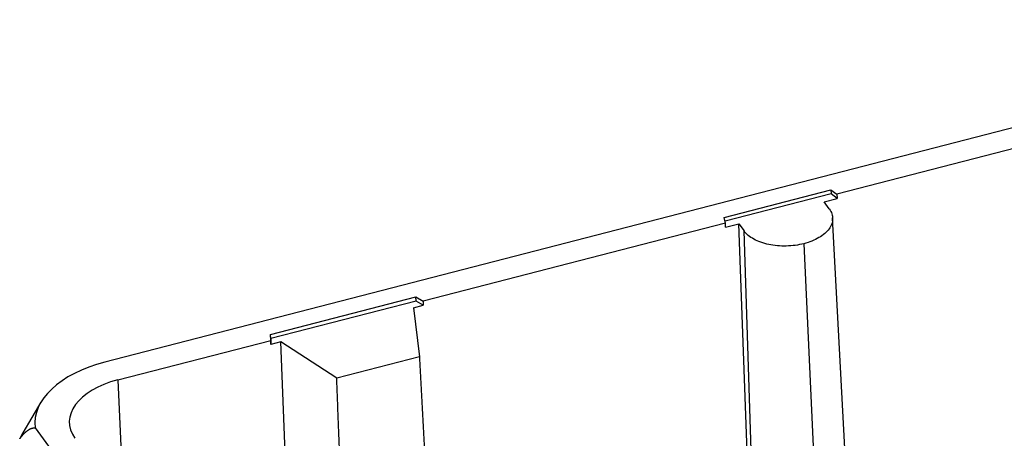
# Model space of a CAD drawing. Units: millimetres. Extents: x 1295 to 2186, y 588 to 1218.
# Drawn here: x 1417 to 1477, y 761 to 787 of the extents above; entities that cross this region are included whole.
import ezdxf

# ---------------------------------------------------------------- set-up
doc = ezdxf.new("R2010")
doc.units = ezdxf.units.MM
doc.header["$LTSCALE"] = 65.395
doc.layers.get('0').update_dxf_attribs({"linetype": 'CONTINUOUS', "lineweight": 30})

msp = doc.modelspace()

# ---------------------------------------------------------------- linework, layer by layer
at = {"color": 7, "linetype": 'Continuous'}
for p, q in [((1503.169, 786.522), (1422.561, 765.719)), ((1485.405, 780.658), (1467.036, 775.917)), ((1460.184, 774.511), (1466.67, 776.185)), ((1466.68, 775.938), (1460.238, 774.275)), ((1466.67, 776.185), (1466.68, 775.938)), ((1466.67, 776.185), (1467.036, 775.917)), ((1467.048, 775.669), (1466.68, 775.938)), ((1467.036, 775.917), (1467.048, 775.669)), ((1466.249, 775.463), (1467.048, 775.669)), ((1466.569, 775.022), (1466.249, 775.463)), ((1460.262, 774.169), (1441.892, 769.429)), ((1460.262, 774.169), (1460.184, 774.511)), ((1460.272, 773.921), (1460.262, 774.169)), ((1460.272, 773.921), (1461.071, 774.127)), ((1461.071, 774.127), (1461.392, 773.686)), ((1461.778, 754.545), (1461.071, 774.127)), ((1467.798, 755.065), (1466.772, 774.482)), ((1462.021, 754.211), (1461.392, 773.686)), ((1465.027, 772.915), (1465.925, 753.383)), ((1432.633, 767.401), (1441.456, 769.678)), ((1441.466, 769.431), (1432.643, 767.154)), ((1441.466, 769.431), (1441.456, 769.678)), ((1441.456, 769.678), (1441.892, 769.429)), ((1441.905, 769.181), (1441.466, 769.431)), ((1441.892, 769.429), (1441.905, 769.181)), ((1441.308, 769.027), (1441.905, 769.181)), ((1441.308, 769.027), (1441.67, 766.049)), ((1432.643, 767.154), (1432.633, 767.401)), ((1432.639, 767.041), (1432.633, 767.401)), ((1423.345, 764.642), (1432.639, 767.041)), ((1432.649, 766.792), (1432.639, 767.041)), ((1432.643, 767.154), (1432.649, 766.792)), ((1433.246, 766.946), (1432.649, 766.792)), ((1434.005, 747.378), (1433.246, 766.946)), ((1436.646, 764.752), (1433.246, 766.946)), ((1441.67, 766.049), (1436.646, 764.752)), ((1423.345, 764.642), (1423.657, 757.845)), ((1418.68, 763.283), (1417.575, 761.423)), ((1418.332, 761.733), (1433.292, 741.165))]:
    msp.add_line(p, q, dxfattribs=at)
for centre, major_axis, start_param, end_param in [((1425.108, 762.217), (-6.794, -0.287), 5.07269, 6.334604), ((1425.108, 762.217), (4.704, 0.199), 1.931097, 3.501893), ((1425.195, 760.159), (-8.053, -0.34), 5.929111, 6.010816)]:
    msp.add_ellipse(centre, major_axis=major_axis, ratio=0.566765, start_param=start_param, end_param=end_param, dxfattribs=at)
for points, knots in [([(1466.569, 775.022), (1466.638, 774.928), (1466.69, 774.83), (1466.758, 774.628), (1466.774, 774.525), (1466.771, 774.317), (1466.752, 774.213), (1466.677, 774.008), (1466.623, 773.907), (1466.48, 773.712), (1466.392, 773.618), (1466.186, 773.44), (1466.069, 773.357), (1465.808, 773.204), (1465.665, 773.134), (1465.359, 773.012), (1465.197, 772.959), (1465.027, 772.915)], [0, 0, 0, 0, 0.125, 0.125, 0.25, 0.25, 0.375, 0.375, 0.5, 0.5, 0.625, 0.625, 0.75, 0.75, 0.875, 0.875, 1, 1, 1, 1]), ([(1465.027, 772.915), (1464.858, 772.872), (1464.682, 772.837), (1464.323, 772.788), (1464.14, 772.773), (1463.774, 772.765), (1463.592, 772.771), (1463.234, 772.803), (1463.059, 772.829), (1462.722, 772.9), (1462.561, 772.945), (1462.259, 773.053), (1462.118, 773.116), (1461.861, 773.257), (1461.746, 773.334), (1461.546, 773.502), (1461.46, 773.592), (1461.392, 773.686)], [0, 0, 0, 0, 0.125, 0.125, 0.25, 0.25, 0.375, 0.375, 0.5, 0.5, 0.625, 0.625, 0.75, 0.75, 0.875, 0.875, 1, 1, 1, 1]), ([(1417.388, 761.059), (1417.393, 761.067), (1417.404, 761.082), (1417.421, 761.105), (1417.438, 761.127), (1417.455, 761.149), (1417.472, 761.17), (1417.488, 761.191), (1417.505, 761.211), (1417.522, 761.232), (1417.539, 761.251), (1417.555, 761.271), (1417.572, 761.29), (1417.588, 761.309), (1417.605, 761.327), (1417.622, 761.345), (1417.638, 761.362), (1417.654, 761.379), (1417.671, 761.396), (1417.687, 761.412), (1417.704, 761.428), (1417.72, 761.444), (1417.737, 761.459), (1417.753, 761.474), (1417.769, 761.488), (1417.785, 761.502), (1417.802, 761.515), (1417.818, 761.529), (1417.834, 761.541), (1417.85, 761.554), (1417.867, 761.566), (1417.883, 761.577), (1417.899, 761.588), (1417.915, 761.599), (1417.931, 761.609), (1417.947, 761.619), (1417.963, 761.629), (1417.979, 761.638), (1417.996, 761.647), (1418.012, 761.655), (1418.028, 761.663), (1418.044, 761.67), (1418.06, 761.677), (1418.076, 761.684), (1418.092, 761.69), (1418.108, 761.696), (1418.124, 761.701), (1418.14, 761.706), (1418.156, 761.711), (1418.172, 761.715), (1418.188, 761.719), (1418.204, 761.722), (1418.22, 761.725), (1418.236, 761.727), (1418.252, 761.729), (1418.268, 761.731), (1418.284, 761.732), (1418.3, 761.733), (1418.316, 761.733), (1418.327, 761.733), (1418.332, 761.733)], [0, 0, 0, 0, 0.020704, 0.041274, 0.061711, 0.082016, 0.102188, 0.122229, 0.142139, 0.161918, 0.181566, 0.201085, 0.220475, 0.239736, 0.25887, 0.277876, 0.296755, 0.315507, 0.334134, 0.352636, 0.371014, 0.389268, 0.4074, 0.425409, 0.443296, 0.461063, 0.478709, 0.496237, 0.513645, 0.530937, 0.548111, 0.56517, 0.582113, 0.598943, 0.615659, 0.632263, 0.648756, 0.665138, 0.681411, 0.697576, 0.713634, 0.729586, 0.745432, 0.761175, 0.776816, 0.792355, 0.807794, 0.823134, 0.838376, 0.853522, 0.868573, 0.883531, 0.898396, 0.913171, 0.927857, 0.942455, 0.956966, 0.971393, 0.985737, 1, 1, 1, 1])]:
    msp.add_open_spline(points, degree=3, knots=knots, dxfattribs=at)
for points in [[(1441.67, 766.049), (1442.096, 758.036)], [(1436.957, 756.71), (1436.646, 764.752)]]:
    msp.add_open_spline(points, degree=1, dxfattribs=at)

doc.saveas('drawing.dxf')
